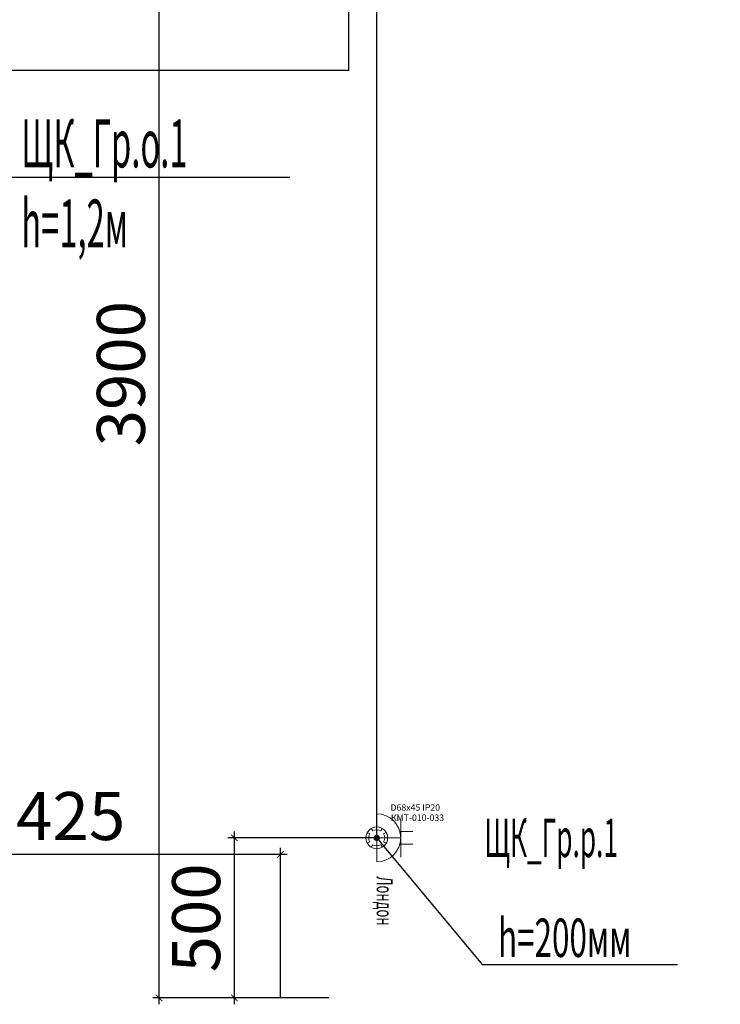
# Model space of a CAD drawing. Units: millimetres. Extents: x -311606 to 931226, y -502395 to 46665.
# Drawn here: x 2785 to 4973, y 300 to 3376 of the extents above; entities that cross this region are included whole.
import ezdxf
from ezdxf import colors
from ezdxf.entities.mleader import LeaderData, LeaderLine
from ezdxf.enums import TextEntityAlignment as Align
from ezdxf.lldxf.tags import DXFTag
from ezdxf.math import Vec2, Vec3

# ---------------------------------------------------------------- set-up
doc = ezdxf.new("R2010")
doc.units = ezdxf.units.MM
doc.layers.get('0').update_dxf_attribs({"lineweight": 0})
doc.layers.get('Defpoints').update_dxf_attribs({"color": 3})
doc.layers.add('ЭОМ_ДОПы_Лампы', color=8, linetype='Continuous', lineweight=30, plot=False)
for name, color, linetype, lineweight in [('ЭОМ_О_Группы(текст)', 152, 'Continuous', 0), ('ЭОМ_О_Линии', 152, 'Continuous', 30), ('ЭОМ_С_Группы(текст)', 47, 'Continuous', 0), ('ЭОМ_С_Линии', 5, 'Continuous', 30), ('ЭОМ_С_Оборудование', 5, 'Continuous', 30)]:
    doc.layers.add(name, color=color, linetype=linetype, lineweight=lineweight)
doc.styles.add('Текст_аннотативный', font='GOST_Common Italic.ttf', dxfattribs={"width": 0.8})
tags = doc.linetypes.add('Шк_3х1.5мм', pattern='A,500,[130,ltypeshp.shx,S=120,R=-45,X=0,Y=0],80,[130,ltypeshp.shx,S=120,R=-45,X=0,Y=0],80,[130,ltypeshp.shx,S=120,R=-45,X=0,Y=0],500', length=1160).pattern_tags.tags
tags[20] = DXFTag(74, 12)
tags[12] = DXFTag(74, 12)
tags[4] = DXFTag(74, 12)
doc.dimstyles.new('Аннотативный', dxfattribs={"dimtxt": 150, "dimasz": 20, "dimexe": 20, "dimexo": 0, "dimgap": 25, "dimtad": 1, "dimrnd": 1, "dimtxsty": 'Текст_аннотативный', "dimblk": 'ARCHTICK', "dimcen": 20, "dimdle": 20, "dimadec": 0, "dimazin": 2, "dimtfac": 1, "dimtmove": 1, "dimatfit": 3, "dimfxl": 1, "dimarcsym": 0})

# ---------------------------------------------------------------- blocks, each defined once
blk = doc.blocks.new('_Dot')
at = {"color": 0, "linetype": 'ByBlock', "lineweight": -2}
blk.add_line((-0.5, 0), (-1, 0), dxfattribs=at)
at = {"color": 0, "linetype": 'ByBlock', "const_width": 0.5}
blk.add_lwpolyline([(-0.25, 0, 1), (0.25, 0, 1)], format="xyb", close=True, dxfattribs=at)
blk = doc.blocks.new('_ArchTick')
at = {"color": 0, "linetype": 'ByBlock', "const_width": 0.15}
blk.add_lwpolyline([(-0.5, -0.5), (0.5, 0.5)], dxfattribs=at)
blk = doc.blocks.new('*D54')
at = {"layer": 'Defpoints', "color": 0, "lineweight": 0, "ltscale": 0.2, "transparency": 16777216}
for p in [(2175, 1500), (3600, 768.7), (3600, 320)]:
    blk.add_point(p, dxfattribs=at)
at = {"layer": 'ЭОМ_О_Группы(текст)', "color": 0, "lineweight": -2, "ltscale": 0.2, "transparency": 16777216}
for p, q in [((2175, 1500), (2175, 748.7)), ((3600, 320), (3600, 788.7)), ((2155, 768.7), (3620, 768.7))]:
    blk.add_line(p, q, dxfattribs=at)
at = {"layer": 'ЭОМ_О_Группы(текст)', "color": 0, "lineweight": -2, "ltscale": 0.2, "transparency": 16777216, "xscale": 20, "yscale": 20, "zscale": 20, "rotation": 180}
blk.add_blockref('_ArchTick', (2175, 768.7), dxfattribs=at)
at = {"layer": 'ЭОМ_О_Группы(текст)', "color": 0, "lineweight": -2, "ltscale": 0.2, "transparency": 16777216, "xscale": 20, "yscale": 20, "zscale": 20}
blk.add_blockref('_ArchTick', (3600, 768.7), dxfattribs=at)
at = {"layer": 'ЭОМ_О_Группы(текст)', "color": 0, "lineweight": 0, "ltscale": 0.2, "transparency": 16777216, "insert": (2887.5, 868.7), "char_height": 150, "attachment_point": 5, "style": 'Текст_аннотативный'}
blk.add_mtext('1425', dxfattribs=at)
blk = doc.blocks.new('*U24')
at = {"color": 0, "lineweight": 0}
for points in [[(-21.7, 12.5), (-29.4, 17)], [(-12.5, 21.7), (-17, 29.4)], [(12.5, 21.7), (17, 29.4)], [(21.7, 12.5), (29.4, 17)], [(-21.7, -12.5), (-29.4, -17)], [(-12.5, -21.7), (-17, -29.4)], [(12.5, -21.7), (17, -29.4)], [(21.7, -12.5), (29.4, -17)]]:
    blk.add_lwpolyline(points, dxfattribs=at)
blk.add_circle((0, 0), 34, dxfattribs=at)
for start, end in [(150, 210), (60, 120), (330, 30), (240, 300)]:
    blk.add_arc((0, 0), 25, start, end, dxfattribs=at)
at = {"ltscale": 100, "style": 'Текст_аннотативный'}
for tag, p, flags in [('НАИМЕНОВАНИЕ', (1128.9, 584), 9), ('ФИРМА', (1128.9, -314.3), 11), ('АРТИКУЛ', (1128.9, -763.4), 9), ('ПРИМЕЧАНИЕ', (1128.9, -883.4), 9)]:
    blk.add_attdef(tag, p, '', height=100, dxfattribs=dict(at, flags=flags))
at = {"layer": 'Defpoints', "ltscale": 100, "style": 'Текст_аннотативный', "flags": 8}
blk.add_attdef('ТИП_А', (43.2, 84.8), '', height=20, dxfattribs=at)
at = {"layer": 'Defpoints', "color": 3, "lineweight": 0, "ltscale": 100, "style": 'Текст_аннотативный', "flags": 8}
blk.add_attdef('МАРКА', (44.5, 53), '', height=20, dxfattribs=at)
blk = doc.blocks.new('*U61')
at = {"color": 0, "lineweight": 0, "ltscale": 100}
for p, q in [((75, -60), (75, 60)), ((75, 0), (0, 0)), ((112.5, 20), (72.3, 20)), ((112.5, -20), (72.3, -20))]:
    blk.add_line(p, q, dxfattribs=at)
at = {"color": 0, "lineweight": 0, "ltscale": 0.8}
blk.add_lwpolyline([(0, -75), (0, 75, -1)], format="xyb", close=True, dxfattribs=at)
at = {"layer": 'ЭОМ_ДОПы_Лампы', "lineweight": 0}
ref = blk.add_blockref('*U24', (0, 0), dxfattribs=at)
ref.add_attrib('МАРКА', 'КМТ-010-033', (44.5, 53), dxfattribs={"layer": 'Defpoints', "color": 3, "lineweight": 0, "ltscale": 100, "height": 20, "style": 'Текст_аннотативный'})
ref.add_attrib('ТИП_А', 'D68х45 IP20', (43.2, 84.8), dxfattribs={"layer": 'Defpoints', "ltscale": 100, "height": 20, "style": 'Текст_аннотативный'})
at = {"ltscale": 100, "style": 'Текст_аннотативный', "flags": 13}
for tag, p, height, rotation in [('КОСИНУС', (2835, 785), 100, 90), ('АРТИКУЛ', (-120, -120), 50, 270), ('ТИП_А', (-60, -120), 50, 270), ('ФИРМА', (-180, -120), 50, 270), ('НАИМЕНОВАНИЕ', (60, -120), 50, 270), ('КАБЕЛЬ', (240, -1320), 100, 360), ('ДЛИНА', (240, -1440), 100, 360)]:
    blk.add_attdef(tag, p, '', height=height, rotation=rotation, dxfattribs=at)
at = {"color": 0, "ltscale": 100, "style": 'Текст_аннотативный', "width": 0.5, "flags": 12}
blk.add_attdef('ГРУППА', text='', height=120, dxfattribs=at).set_placement((545, 0), align=Align.MIDDLE_CENTER)
at = {"ltscale": 100, "style": 'Текст_аннотативный', "flags": 13}
for tag, p in [('ПРИМЕЧАНИЕ', (240, -480)), ('НАИМЕНОВАНИЕ_НАГРУЗКИ', (240, -720)), ('ТИП_НАГРУЗКИ', (240, -840)), ('НАПРЯЖЕНИЕ', (240, -960)), ('МОЩНОСТЬ', (240, -1080))]:
    blk.add_attdef(tag, p, '', height=100, dxfattribs=at)
at = {"layer": 'Defpoints', "ltscale": 100, "style": 'Текст_аннотативный', "width": 0.6, "flags": 12}
blk.add_attdef('МАРКА', (0, -120), '', height=50, rotation=270, dxfattribs=at)
blk = doc.blocks.new('*D84')
at = {"layer": 'Defpoints', "color": 0, "ltscale": 0.2, "transparency": 16777216}
for p in [(3455.5, 820), (3900, 820), (3750, 320)]:
    blk.add_point(p, dxfattribs=at)
at = {"layer": 'ЭОМ_С_Группы(текст)', "color": 0, "lineweight": -2, "ltscale": 0.2, "transparency": 16777216}
for p, q in [((3455.5, 300), (3455.5, 840)), ((3900, 820), (3435.5, 820)), ((3750, 320), (3435.5, 320))]:
    blk.add_line(p, q, dxfattribs=at)
at = {"layer": 'ЭОМ_С_Группы(текст)', "color": 0, "lineweight": -2, "ltscale": 0.2, "transparency": 16777216, "xscale": 20, "yscale": 20, "zscale": 20}
for p, rotation in [((3455.5, 820), 90), ((3455.5, 320), 270)]:
    blk.add_blockref('_ArchTick', p, dxfattribs=dict(at, rotation=rotation))
at = {"layer": 'ЭОМ_С_Группы(текст)', "color": 0, "ltscale": 0.2, "transparency": 16777216, "insert": (3355.5, 570), "char_height": 150, "attachment_point": 5, "rotation": 90, "style": 'Текст_аннотативный'}
blk.add_mtext('500', dxfattribs=at)
blk = doc.blocks.new('*D85')
at = {"layer": 'Defpoints', "color": 0, "ltscale": 0.2, "transparency": 16777216}
for p in [(3220.5, 4220), (3900, 4220), (3750, 320)]:
    blk.add_point(p, dxfattribs=at)
at = {"layer": 'ЭОМ_С_Группы(текст)', "color": 0, "lineweight": -2, "ltscale": 0.2, "transparency": 16777216}
for p, q in [((3900, 4220), (3200.5, 4220)), ((3220.5, 300), (3220.5, 4240)), ((3750, 320), (3200.5, 320))]:
    blk.add_line(p, q, dxfattribs=at)
at = {"layer": 'ЭОМ_С_Группы(текст)', "color": 0, "lineweight": -2, "ltscale": 0.2, "transparency": 16777216, "xscale": 20, "yscale": 20, "zscale": 20}
for p, rotation in [((3220.5, 4220), 90), ((3220.5, 320), 270)]:
    blk.add_blockref('_ArchTick', p, dxfattribs=dict(at, rotation=rotation))
at = {"layer": 'ЭОМ_С_Группы(текст)', "color": 0, "ltscale": 0.2, "transparency": 16777216, "insert": (3120.5, 2270), "char_height": 150, "attachment_point": 5, "rotation": 90, "style": 'Текст_аннотативный'}
blk.add_mtext('3900', dxfattribs=at)

msp = doc.modelspace()

# ---------------------------------------------------------------- linework, layer by layer
at = {"layer": 'ЭОМ_О_Линии', "color": 6, "linetype": 'Шк_3х1.5мм', "lineweight": 0, "ltscale": 0.2, "const_width": 5}
msp.add_lwpolyline([(2220, 3217.5), (3812.5, 3217.5), (3812.5, 7389.775), (1550, 7389.775), (1550, 7402.275)], dxfattribs=at)
at = {"layer": 'ЭОМ_С_Линии', "ltscale": 0.2}
msp.add_lwpolyline([(3900, 820), (3900, 7352.275)], dxfattribs=at)

# ---------------------------------------------------------------- block references
at = {"layer": 'ЭОМ_С_Оборудование', "ltscale": 0.2}
ref = msp.add_blockref('*U61', (3900, 820), dxfattribs=at)
ref.add_attrib('МАРКА', 'Лондон', (3900, 700), dxfattribs={"layer": 'Defpoints', "ltscale": 100, "height": 50, "rotation": 270, "style": 'Текст_аннотативный', "width": 0.6})
ref.add_attrib('ГРУППА', 'ЩК_Гр.р.1', dxfattribs={"layer": '0', "color": 0, "ltscale": 100, "height": 120, "style": 'Текст_аннотативный', "width": 0.5}).set_placement((4445, 820), align=Align.MIDDLE_CENTER)

# ---------------------------------------------------------------- dimensions: what is measured, and where the dimension line sits
at = {"layer": 'ЭОМ_О_Группы(текст)', "color": 4, "lineweight": 0, "ltscale": 0.2}
dim = msp.add_linear_dim(base=(3600, 768.711), p1=(2175, 1500), p2=(3600, 320), dimstyle='Аннотативный', dxfattribs=at)
dim.commit()
dim.dimension.update_dxf_attribs({"geometry": '*D54', "text_midpoint": (2887.5, 868.711)})
at = {"layer": 'ЭОМ_С_Группы(текст)', "color": 4, "ltscale": 0.2}
for base, p2, picture, middle in [((3220.471, 4220), (3900, 4220), '*D85', (3120.471, 2270)), ((3455.49, 820), (3900, 820), '*D84', (3355.49, 570))]:
    dim = msp.add_linear_dim(base=base, p1=(3750, 320), p2=p2, angle=90, dimstyle='Аннотативный', dxfattribs=at)
    dim.commit()
    dim.dimension.update_dxf_attribs({"geometry": picture, "text_midpoint": middle})

# ---------------------------------------------------------------- leaders
at = {"layer": 'ЭОМ_О_Группы(текст)', "ltscale": 0.2}
ml = msp.add_multileader_mtext('Standard', dxfattribs=at)
ml.set_content('{\\W0.5;ЩК_Гр.о.1\\Ph=1,2м}', color=256, style='Текст_аннотативный')
ml.set_leader_properties()
ml.set_arrow_properties(name='DOT')
ml.build(insert=Vec2(0, 0))
ml.multileader.update_dxf_attribs({"has_dogleg": 0, "text_left_attachment_type": 6, "text_right_attachment_type": 6, "dogleg_length": 0, "arrow_head_size": 20})
ctx = ml.context
ctx.base_point, ctx.char_height, ctx.arrow_head_size, ctx.landing_gap_size, ctx.plane_origin = Vec3(2739.724, 2884.207), 150, 20, 50, Vec3(2682.5, 3739.71)
ctx.left_attachment, ctx.right_attachment, ctx.attachment_type = 6, 6, 1
notes = []
notes.append((ctx, [(0, (1, 1, 0), (2739.724, 2884.207), (1, 0), 0, [(0, [(2282.5, 3217.5)], 0, [])])]))
ctx.mtext.insert, ctx.mtext.flow_direction = Vec3(2789.724, 3064.207), 5
at = {"layer": 'ЭОМ_С_Группы(текст)', "ltscale": 0.2}
ml = msp.add_multileader_mtext('Standard', dxfattribs=at)
ml.set_content('{\\W0.6;h=200мм}', color=256, style='Текст_аннотативный')
ml.set_leader_properties()
ml.set_arrow_properties(name='DOT')
ml.build(insert=Vec2(0, 0))
ml.multileader.update_dxf_attribs({"has_dogleg": 0, "text_left_attachment_type": 6, "text_right_attachment_type": 6, "dogleg_length": 0, "arrow_head_size": 20})
ctx = ml.context
ctx.base_point, ctx.char_height, ctx.arrow_head_size, ctx.landing_gap_size, ctx.plane_origin = Vec3(4228.881, 423.854), 120, 20, 50, Vec3(2898.818, 141.839)
ctx.left_attachment, ctx.right_attachment, ctx.attachment_type = 6, 6, 1
notes.append((ctx, [(0, (1, 1, 0), (4228.881, 423.854), (1, 0), 0, [(0, [(3900, 820)], 0, [])])]))
ctx.mtext.insert, ctx.mtext.flow_direction = Vec3(4278.881, 567.854), 5
for ctx, leaders in notes:
    for number, flags, end, landing, length, lines in leaders:
        leader = LeaderData()
        leader.index, (leader.has_last_leader_line, leader.has_dogleg_vector, leader.attachment_direction) = number, flags
        leader.last_leader_point, leader.dogleg_vector, leader.dogleg_length = Vec3(end), Vec3(landing), length
        for number, points, colour, breaks in lines:
            line = LeaderLine()
            line.index, line.vertices, line.color, line.breaks = number, Vec3.list(points), colors.encode_raw_color(colour), breaks
            leader.lines.append(line)
        ctx.leaders.append(leader)

doc.saveas('drawing.dxf')
